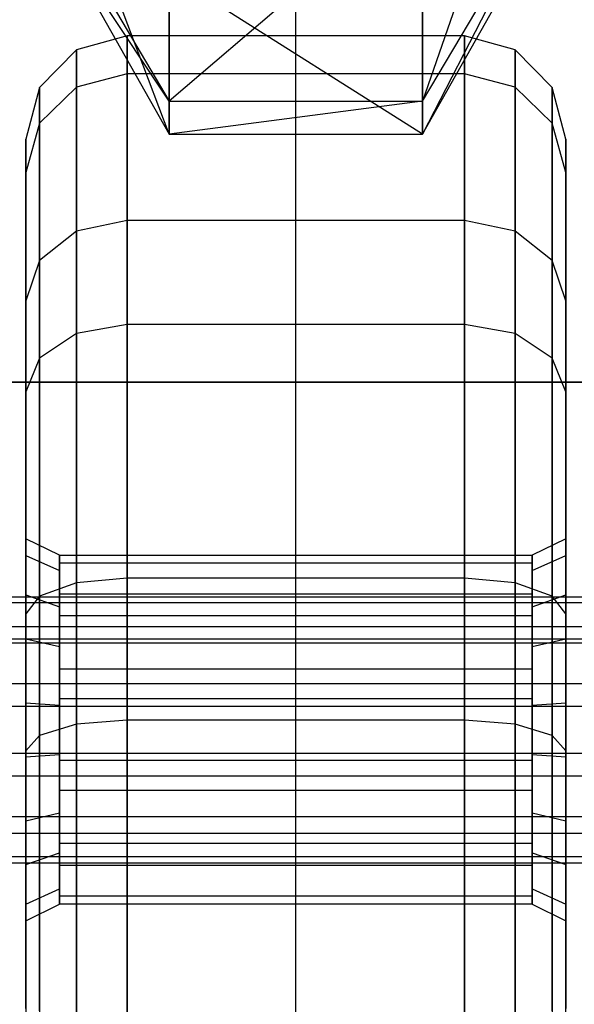
# Model space of a CAD drawing. Extents: x -4275 to 4275, y -4500 to 4500.
# Drawn here: x -2008 to -1992, y -2418 to -2389 of the extents above; entities that cross this region are included whole.
import ezdxf

# ---------------------------------------------------------------- set-up
doc = ezdxf.new("R2010")
doc.units = 0

msp = doc.modelspace()

# ---------------------------------------------------------------- linework, layer by layer
at = {"color": 0}
for p, q in [((-2000, -2692.257249, -1000), (-2000, -2077.119216, 2529.755911)), ((-2000, -2792.742751, -982.488179), (-2000, -2162.880784, 2631.755911)), ((-1992.5, -2380.902705, 310.018316), (-1996.25, -2391.67507, 314.078829)), ((-2003.75, -2392.655166, 325.281371), (-2007.5, -2382.751557, 331.150797)), ((-2007.5, -2385.35628, 316.378681), (-2003.75, -2391.67507, 314.078829)), ((-2003.75, -2391.67507, 314.078829), (-2003.75, -2385.225012, 304.867191)), ((-1996.25, -2385.225012, 304.867191), (-2003.75, -2391.67507, 314.078829)), ((-1996.25, -2391.67507, 314.078829), (-1996.25, -2385.225012, 304.867191)), ((-1996.25, -2391.67507, 314.078829), (-1992.5, -2385.35628, 316.378681)), ((-1992.5, -2385.35628, 316.378681), (-1996.25, -2392.655166, 325.281371)), ((-2007.5, -2386.033007, 324.113706), (-2003.75, -2392.655166, 325.281371)), ((-2003.75, -2391.67507, 314.078829), (-2007.5, -2386.033007, 324.113706)), ((-1996.25, -2392.655166, 325.281371), (-1992.5, -2386.033007, 324.113706)), ((-2003.75, -2387.902682, 335.473104), (-2003.75, -2392.655166, 325.281371)), ((-1996.25, -2392.655166, 325.281371), (-2003.75, -2387.902682, 335.473104)), ((-1996.25, -2387.902682, 335.473104), (-1996.25, -2392.655166, 325.281371)), ((-2005, -2389.739771, 306.318033), (-2006.5, -2390.149552, 306.245777)), ((-1995, -2389.739771, 306.318033), (-2005, -2389.739771, 306.318033)), ((-2005, -2395.208854, 318.046518), (-2005, -2389.739771, 306.318033)), ((-2005, -2389.739771, 306.318033), (-2005, -2390.867649, 293.426325)), ((-1993.5, -2390.149552, 306.245777), (-1995, -2389.739771, 306.318033)), ((-1995, -2395.208854, 318.046518), (-1995, -2389.739771, 306.318033)), ((-1995, -2389.739771, 306.318033), (-1995, -2390.867649, 293.426325)), ((-2006.5, -2390.149552, 306.245777), (-2007.598076, -2391.269093, 306.048372)), ((-2006.5, -2395.527607, 317.779053), (-2006.5, -2390.149552, 306.245777)), ((-2006.5, -2390.149552, 306.245777), (-2006.5, -2391.258657, 293.56864)), ((-1992.401924, -2391.269093, 306.048372), (-1993.5, -2390.149552, 306.245777)), ((-1993.5, -2395.527607, 317.779053), (-1993.5, -2390.149552, 306.245777)), ((-1993.5, -2390.149552, 306.245777), (-1993.5, -2391.258657, 293.56864)), ((-2005, -2390.867649, 293.426325), (-2006.5, -2391.258657, 293.56864)), ((-1995, -2390.867649, 293.426325), (-2005, -2390.867649, 293.426325)), ((-2005, -2390.867649, 293.426325), (-2005, -2398.290275, 282.825717)), ((-1993.5, -2391.258657, 293.56864), (-1995, -2390.867649, 293.426325)), ((-1995, -2390.867649, 293.426325), (-1995, -2398.290275, 282.825717)), ((-2007.598076, -2391.269093, 306.048372), (-2008, -2392.798415, 305.778711)), ((-2006.5, -2391.258657, 293.56864), (-2007.598076, -2392.326911, 293.957453)), ((-2007.598076, -2396.398455, 317.048324), (-2007.598076, -2391.269093, 306.048372)), ((-2007.598076, -2391.269093, 306.048372), (-2007.598076, -2392.326911, 293.957453)), ((-2006.5, -2391.258657, 293.56864), (-2006.5, -2398.55774, 283.14447)), ((-1992.401924, -2392.326911, 293.957453), (-1993.5, -2391.258657, 293.56864)), ((-1993.5, -2391.258657, 293.56864), (-1993.5, -2398.55774, 283.14447)), ((-1992, -2392.798415, 305.778711), (-1992.401924, -2391.269093, 306.048372)), ((-1992.401924, -2396.398455, 317.048324), (-1992.401924, -2391.269093, 306.048372)), ((-1992.401924, -2391.269093, 306.048372), (-1992.401924, -2392.326911, 293.957453)), ((-2003.75, -2392.655166, 325.281371), (-2003.75, -2391.67507, 314.078829)), ((-2003.75, -2391.67507, 314.078829), (-1996.25, -2391.67507, 314.078829)), ((-1996.25, -2391.67507, 314.078829), (-2003.75, -2392.655166, 325.281371)), ((-1996.25, -2392.655166, 325.281371), (-1996.25, -2391.67507, 314.078829)), ((-2007.598076, -2392.326911, 293.957453), (-2008, -2393.786174, 294.488581)), ((-2007.598076, -2392.326911, 293.957453), (-2007.598076, -2399.288469, 284.015318)), ((-1992, -2393.786174, 294.488581), (-1992.401924, -2392.326911, 293.957453)), ((-1992.401924, -2392.326911, 293.957453), (-1992.401924, -2399.288469, 284.015318)), ((-2008, -2397.588057, 316.05013), (-2008, -2392.798415, 305.778711)), ((-2008, -2392.798415, 305.778711), (-2008, -2393.786174, 294.488581)), ((-2003.75, -2392.655166, 325.281371), (-1996.25, -2392.655166, 325.281371)), ((-1992, -2393.786174, 294.488581), (-1992, -2392.798415, 305.778711)), ((-1992, -2392.798415, 305.778711), (-1992, -2397.588057, 316.05013)), ((-2008, -2393.786174, 294.488581), (-2008, -2400.286663, 285.20492)), ((-1992, -2400.286663, 285.20492), (-1992, -2393.786174, 294.488581)), ((-2005, -2395.208854, 318.046518), (-2006.5, -2395.527607, 317.779053)), ((-1995, -2395.208854, 318.046518), (-2005, -2395.208854, 318.046518)), ((-2005, -2405.809461, 325.469144), (-2005, -2395.208854, 318.046518)), ((-1993.5, -2395.527607, 317.779053), (-1995, -2395.208854, 318.046518)), ((-1995, -2405.809461, 325.469144), (-1995, -2395.208854, 318.046518)), ((-2006.5, -2395.527607, 317.779053), (-2007.598076, -2396.398455, 317.048324)), ((-2006.5, -2405.951777, 325.078136), (-2006.5, -2395.527607, 317.779053)), ((-1992.401924, -2396.398455, 317.048324), (-1993.5, -2395.527607, 317.779053)), ((-1993.5, -2405.951777, 325.078136), (-1993.5, -2395.527607, 317.779053)), ((-2007.598076, -2396.398455, 317.048324), (-2008, -2397.588057, 316.05013)), ((-2007.598076, -2406.340589, 324.009882), (-2007.598076, -2396.398455, 317.048324)), ((-1992, -2397.588057, 316.05013), (-1992.401924, -2396.398455, 317.048324)), ((-1992.401924, -2406.340589, 324.009882), (-1992.401924, -2396.398455, 317.048324)), ((-2008, -2406.871717, 322.55062), (-2008, -2397.588057, 316.05013)), ((-1992, -2397.588057, 316.05013), (-1992, -2406.871717, 322.55062)), ((-2005, -2398.290275, 282.825717), (-2006.5, -2398.55774, 283.14447)), ((-1995, -2398.290275, 282.825717), (-2005, -2398.290275, 282.825717)), ((-2005, -2398.290275, 282.825717), (-2005, -2410.01876, 277.356634)), ((-1993.5, -2398.55774, 283.14447), (-1995, -2398.290275, 282.825717)), ((-1995, -2398.290275, 282.825717), (-1995, -2410.01876, 277.356634)), ((-2006.5, -2398.55774, 283.14447), (-2007.598076, -2399.288469, 284.015318)), ((-2006.5, -2398.55774, 283.14447), (-2006.5, -2410.140664, 277.743264)), ((-1992.401924, -2399.288469, 284.015318), (-1993.5, -2398.55774, 283.14447)), ((-1993.5, -2398.55774, 283.14447), (-1993.5, -2410.140664, 277.743264)), ((-2007.598076, -2399.288469, 284.015318), (-2008, -2400.286663, 285.20492)), ((-2007.598076, -2399.288469, 284.015318), (-2007.598076, -2410.473711, 278.799554)), ((-1992, -2400.286663, 285.20492), (-1992.401924, -2399.288469, 284.015318)), ((-1992.401924, -2399.288469, 284.015318), (-1992.401924, -2410.473711, 278.799554)), ((-2300, -2400.002755, -999.999705), (-1700, -2400.002755, -999.999705)), ((-1700, -2400.002755, -1099.999705), (-2300, -2400.002755, -1099.999705)), ((-2300, -2400.002755, -999.999705), (-1700, -2400.002755, -999.999705)), ((-1700, -2400.002755, -500), (-2300, -2400.002755, -500)), ((-2008, -2400.286663, 285.20492), (-2008, -2410.928662, 280.242474)), ((-1992, -2410.928662, 280.242474), (-1992, -2400.286663, 285.20492)), ((-2008, -2405.136101, 305.248474), (-2008, -2404.641522, 308.767585)), ((-2008, -2404.641522, 308.767585), (-2008, -2406.309881, 311.905312)), ((-2007, -2405.133926, 308.680761), (-2008, -2404.641522, 308.767585)), ((-1992, -2404.641522, 308.767585), (-1993, -2405.133926, 308.680761)), ((-1992, -2404.641522, 308.767585), (-1992, -2405.136101, 305.248474)), ((-1992, -2406.309881, 311.905312), (-1992, -2404.641522, 308.767585)), ((-2008, -2407.604706, 302.692159), (-2008, -2405.136101, 305.248474)), ((-2008, -2405.136101, 305.248474), (-2007, -2405.585498, 305.467659)), ((-2007, -2405.550473, 305.716874), (-2007, -2405.133926, 308.680761)), ((-2007, -2405.133926, 308.680761), (-2007, -2406.539061, 311.323435)), ((-2007, -2405.370781, 305.973502), (-2007, -2405.133926, 308.680761)), ((-2007, -2405.133926, 308.680761), (-1993, -2405.133926, 308.680761)), ((-2007, -2405.133926, 308.680761), (-2007, -2406.282434, 311.143743)), ((-1993, -2405.133926, 308.680761), (-1993, -2405.550473, 305.716874)), ((-1993, -2406.539061, 311.323435), (-1993, -2405.133926, 308.680761)), ((-1993, -2405.133926, 308.680761), (-1993, -2405.370781, 305.973502)), ((-1993, -2406.282434, 311.143743), (-1993, -2405.133926, 308.680761)), ((-1993, -2405.585498, 305.467659), (-1992, -2405.136101, 305.248474)), ((-1992, -2405.136101, 305.248474), (-1992, -2407.604706, 302.692159)), ((-1993, -2405.370781, 305.973502), (-2007, -2405.370781, 305.973502)), ((-2007, -2405.550473, 305.716874), (-2007, -2405.370781, 305.973502)), ((-2007, -2405.585498, 305.467659), (-2007, -2405.550473, 305.716874)), ((-2007, -2406.092848, 304.942284), (-2007, -2405.550473, 305.716874)), ((-2007, -2406.092848, 304.942284), (-2007, -2405.585498, 305.467659)), ((-1993, -2405.370781, 305.973502), (-1993, -2405.550473, 305.716874)), ((-1993, -2405.550473, 305.716874), (-1993, -2405.585498, 305.467659)), ((-1993, -2405.550473, 305.716874), (-1993, -2406.092848, 304.942284)), ((-1993, -2405.585498, 305.467659), (-1993, -2406.092848, 304.942284)), ((-2005, -2405.809461, 325.469144), (-2006.5, -2405.951777, 325.078136)), ((-1995, -2405.809461, 325.469144), (-2005, -2405.809461, 325.469144)), ((-2005, -2418.701169, 326.597022), (-2005, -2405.809461, 325.469144)), ((-1993.5, -2405.951777, 325.078136), (-1995, -2405.809461, 325.469144)), ((-1995, -2418.701169, 326.597022), (-1995, -2405.809461, 325.469144)), ((-2006.5, -2405.951777, 325.078136), (-2007.598076, -2406.340589, 324.009882)), ((-2007, -2407.50663, 303.478269), (-2007, -2406.092848, 304.942284)), ((-2007, -2406.929532, 303.747375), (-2007, -2406.092848, 304.942284)), ((-2006.5, -2418.683486, 326.192016), (-2006.5, -2405.951777, 325.078136)), ((-1992.401924, -2406.340589, 324.009882), (-1993.5, -2405.951777, 325.078136)), ((-1993.5, -2418.683486, 326.192016), (-1993.5, -2405.951777, 325.078136)), ((-1993, -2406.092848, 304.942284), (-1993, -2407.50663, 303.478269)), ((-1993, -2406.092848, 304.942284), (-1993, -2406.929532, 303.747375)), ((-2016, -2406.364936, 307.074515), (-1975.5, -2406.364936, 307.074515)), ((-2008, -2406.309881, 311.905312), (-2008, -2409.503922, 313.463149)), ((-2008, -2406.309881, 311.905312), (-2007, -2406.657211, 311.545642)), ((-2007.598076, -2406.340589, 324.009882), (-2008, -2406.871717, 322.55062)), ((-2007.598076, -2418.635176, 325.085519), (-2007.598076, -2406.340589, 324.009882)), ((-1993, -2406.282434, 311.143743), (-2007, -2406.282434, 311.143743)), ((-2007, -2406.282434, 311.143743), (-2007, -2406.539061, 311.323435)), ((-1993, -2406.539061, 311.323435), (-1993, -2406.282434, 311.143743)), ((-1993, -2406.657211, 311.545642), (-1992, -2406.309881, 311.905312)), ((-1992, -2406.871717, 322.55062), (-1992.401924, -2406.340589, 324.009882)), ((-1992.401924, -2418.635176, 325.085519), (-1992.401924, -2406.340589, 324.009882)), ((-1992, -2409.503922, 313.463149), (-1992, -2406.309881, 311.905312)), ((-1975.5, -2406.545397, 309.137188), (-2016, -2406.545397, 309.137188)), ((-2007, -2406.539061, 311.323435), (-2007, -2406.657211, 311.545642)), ((-2007, -2406.539061, 311.323435), (-2007, -2407.313652, 311.86581)), ((-2007, -2406.657211, 311.545642), (-2007, -2407.313652, 311.86581)), ((-1993, -2406.657211, 311.545642), (-1993, -2406.539061, 311.323435)), ((-1993, -2407.313652, 311.86581), (-1993, -2406.539061, 311.323435)), ((-1993, -2407.313652, 311.86581), (-1993, -2406.657211, 311.545642)), ((-2008, -2418.569182, 323.574015), (-2008, -2406.871717, 322.55062)), ((-1993, -2406.929532, 303.747375), (-2007, -2406.929532, 303.747375)), ((-2007, -2407.50663, 303.478269), (-2007, -2406.929532, 303.747375)), ((-1993, -2406.929532, 303.747375), (-1993, -2407.50663, 303.478269)), ((-1992, -2406.871717, 322.55062), (-1992, -2418.569182, 323.574015)), ((-2016, -2407.239989, 305.197957), (-1975.5, -2407.239989, 305.197957)), ((-2007, -2407.313652, 311.86581), (-2007, -2409.142895, 312.757991)), ((-2007, -2407.313652, 311.86581), (-2007, -2408.508561, 312.702494)), ((-1993, -2409.142895, 312.757991), (-1993, -2407.313652, 311.86581)), ((-1993, -2408.508561, 312.702494), (-1993, -2407.313652, 311.86581)), ((-1707.612047, -2407.614802, -461.731657), (-2292.387953, -2407.614802, -461.731657)), ((-2008, -2411.104412, 302.075066), (-2008, -2407.604706, 302.692159)), ((-2008, -2407.604706, 302.692159), (-2007, -2407.839441, 303.133633)), ((-2007, -2407.839441, 303.133633), (-2007, -2407.50663, 303.478269)), ((-2007, -2408.49274, 303.018439), (-2007, -2407.50663, 303.478269)), ((-1993, -2407.50663, 303.478269), (-1993, -2407.839441, 303.133633)), ((-1993, -2407.50663, 303.478269), (-1993, -2408.49274, 303.018439)), ((-1993, -2407.839441, 303.133633), (-1992, -2407.604706, 302.692159)), ((-1992, -2407.604706, 302.692159), (-1992, -2411.104412, 302.075066)), ((-2016, -2407.733017, 310.833286), (-1975.5, -2407.733017, 310.833286)), ((-2007, -2408.49274, 303.018439), (-2007, -2407.839441, 303.133633)), ((-1993, -2407.839441, 303.133633), (-1993, -2408.49274, 303.018439)), ((-2007, -2410.381527, 302.685395), (-2007, -2408.49274, 303.018439)), ((-2007, -2409.392514, 302.598867), (-2007, -2408.49274, 303.018439)), ((-1993, -2408.508561, 312.702494), (-2007, -2408.508561, 312.702494)), ((-2007, -2408.508561, 312.702494), (-2007, -2409.142895, 312.757991)), ((-1993, -2408.49274, 303.018439), (-1993, -2410.381527, 302.685395)), ((-1993, -2408.49274, 303.018439), (-1993, -2409.392514, 302.598867)), ((-1993, -2409.142895, 312.757991), (-1993, -2408.508561, 312.702494)), ((-2016, -2408.936086, 304.010337), (-1975.5, -2408.936086, 304.010337)), ((-2007, -2409.142895, 312.757991), (-2007, -2409.573508, 312.968015)), ((-2007, -2409.142895, 312.757991), (-2007, -2410.226807, 312.852821)), ((-1993, -2409.573508, 312.968015), (-1993, -2409.142895, 312.757991)), ((-1993, -2410.226807, 312.852821), (-1993, -2409.142895, 312.757991)), ((-1993, -2409.392514, 302.598867), (-2007, -2409.392514, 302.598867)), ((-2007, -2410.381527, 302.685395), (-2007, -2409.392514, 302.598867)), ((-1993, -2409.392514, 302.598867), (-1993, -2410.381527, 302.685395)), ((-2016, -2409.609574, 311.708339), (-1975.5, -2409.609574, 311.708339)), ((-2008, -2409.503922, 313.463149), (-2008, -2413.003628, 312.846057)), ((-2008, -2409.503922, 313.463149), (-2007, -2409.573508, 312.968015)), ((-2007, -2409.573508, 312.968015), (-2007, -2410.226807, 312.852821)), ((-1993, -2409.573508, 312.968015), (-1992, -2409.503922, 313.463149)), ((-1993, -2410.226807, 312.852821), (-1993, -2409.573508, 312.968015)), ((-1992, -2413.003628, 312.846057), (-1992, -2409.503922, 313.463149)), ((-2005, -2410.01876, 277.356634), (-2006.5, -2410.140664, 277.743264)), ((-1995, -2410.01876, 277.356634), (-2005, -2410.01876, 277.356634)), ((-2005, -2410.01876, 277.356634), (-2005, -2429.714916, 273.883671)), ((-1993.5, -2410.140664, 277.743264), (-1995, -2410.01876, 277.356634)), ((-1995, -2410.01876, 277.356634), (-1995, -2429.714916, 273.883671)), ((-2006.5, -2410.140664, 277.743264), (-2007.598076, -2410.473711, 278.799554)), ((-2007, -2410.226807, 312.852821), (-2007, -2412.115594, 312.519777)), ((-2007, -2410.226807, 312.852821), (-2007, -2411.21582, 312.939349)), ((-2006.5, -2410.140664, 277.743264), (-2006.5, -2429.732598, 274.288677)), ((-1992.401924, -2410.473711, 278.799554), (-1993.5, -2410.140664, 277.743264)), ((-1993.5, -2410.140664, 277.743264), (-1993.5, -2429.732598, 274.288677)), ((-1993, -2412.115594, 312.519777), (-1993, -2410.226807, 312.852821)), ((-1993, -2411.21582, 312.939349), (-1993, -2410.226807, 312.852821)), ((-2007.598076, -2410.473711, 278.799554), (-2008, -2410.928662, 280.242474)), ((-2007.598076, -2410.473711, 278.799554), (-2007.598076, -2429.780909, 275.395174)), ((-2007, -2411.034826, 302.570201), (-2007, -2410.381527, 302.685395)), ((-2007, -2411.465439, 302.780225), (-2007, -2410.381527, 302.685395)), ((-1993, -2410.381527, 302.685395), (-1993, -2411.034826, 302.570201)), ((-1993, -2410.381527, 302.685395), (-1993, -2411.465439, 302.780225)), ((-1992, -2410.928662, 280.242474), (-1992.401924, -2410.473711, 278.799554)), ((-1992.401924, -2410.473711, 278.799554), (-1992.401924, -2429.780909, 275.395174)), ((-2016, -2410.99876, 303.829877), (-1975.5, -2410.99876, 303.829877)), ((-2008, -2410.928662, 280.242474), (-2008, -2429.846903, 276.906678)), ((-2008, -2411.104412, 302.075066), (-2007, -2411.034826, 302.570201)), ((-2008, -2414.298453, 303.632904), (-2008, -2411.104412, 302.075066)), ((-2007, -2411.465439, 302.780225), (-2007, -2411.034826, 302.570201)), ((-1993, -2411.034826, 302.570201), (-1992, -2411.104412, 302.075066)), ((-1993, -2411.034826, 302.570201), (-1993, -2411.465439, 302.780225)), ((-1992, -2429.846903, 276.906678), (-1992, -2410.928662, 280.242474)), ((-1992, -2411.104412, 302.075066), (-1992, -2414.298453, 303.632904)), ((-1993, -2411.21582, 312.939349), (-2007, -2411.21582, 312.939349)), ((-2007, -2411.21582, 312.939349), (-2007, -2412.115594, 312.519777)), ((-2007, -2413.294682, 303.672406), (-2007, -2411.465439, 302.780225)), ((-2007, -2412.099773, 302.835722), (-2007, -2411.465439, 302.780225)), ((-1993, -2412.115594, 312.519777), (-1993, -2411.21582, 312.939349)), ((-1993, -2411.465439, 302.780225), (-1993, -2413.294682, 303.672406)), ((-1993, -2411.465439, 302.780225), (-1993, -2412.099773, 302.835722)), ((-2016, -2411.672248, 311.527878), (-1975.5, -2411.672248, 311.527878)), ((-1993, -2412.099773, 302.835722), (-2007, -2412.099773, 302.835722)), ((-2007, -2413.294682, 303.672406), (-2007, -2412.099773, 302.835722)), ((-2007, -2412.115594, 312.519777), (-2007, -2412.768893, 312.404583)), ((-2007, -2412.115594, 312.519777), (-2007, -2413.101704, 312.059946)), ((-1993, -2412.099773, 302.835722), (-1993, -2413.294682, 303.672406)), ((-1993, -2412.768893, 312.404583), (-1993, -2412.115594, 312.519777)), ((-1993, -2413.101704, 312.059946), (-1993, -2412.115594, 312.519777)), ((-2016, -2412.875317, 304.70493), (-1975.5, -2412.875317, 304.70493)), ((-2008, -2413.003628, 312.846057), (-2007, -2412.768893, 312.404583)), ((-2007, -2412.768893, 312.404583), (-2007, -2413.101704, 312.059946)), ((-1993, -2413.101704, 312.059946), (-1993, -2412.768893, 312.404583)), ((-1993, -2412.768893, 312.404583), (-1992, -2413.003628, 312.846057)), ((-2008, -2413.003628, 312.846057), (-2008, -2415.472233, 310.289742)), ((-2007, -2413.101704, 312.059946), (-2007, -2414.515486, 310.595932)), ((-2007, -2413.101704, 312.059946), (-2007, -2413.678802, 311.790841)), ((-1993, -2414.515486, 310.595932), (-1993, -2413.101704, 312.059946)), ((-1993, -2413.678802, 311.790841), (-1993, -2413.101704, 312.059946)), ((-1992, -2415.472233, 310.289742), (-1992, -2413.003628, 312.846057)), ((-2016, -2413.368345, 310.340258), (-1975.5, -2413.368345, 310.340258)), ((-2007, -2413.951123, 303.992574), (-2007, -2413.294682, 303.672406)), ((-2007, -2414.069273, 304.21478), (-2007, -2413.294682, 303.672406)), ((-1993, -2413.294682, 303.672406), (-1993, -2413.951123, 303.992574)), ((-1993, -2413.294682, 303.672406), (-1993, -2414.069273, 304.21478)), ((-1993, -2413.678802, 311.790841), (-2007, -2413.678802, 311.790841)), ((-2007, -2413.678802, 311.790841), (-2007, -2414.515486, 310.595932)), ((-1993, -2414.515486, 310.595932), (-1993, -2413.678802, 311.790841)), ((-2016, -2414.062937, 306.401027), (-1975.5, -2414.062937, 306.401027)), ((-2008, -2414.298453, 303.632904), (-2007, -2413.951123, 303.992574)), ((-2007, -2414.069273, 304.21478), (-2007, -2413.951123, 303.992574)), ((-2007, -2415.474408, 306.857455), (-2007, -2414.069273, 304.21478)), ((-2007, -2414.3259, 304.394473), (-2007, -2414.069273, 304.21478)), ((-1993, -2413.951123, 303.992574), (-1992, -2414.298453, 303.632904)), ((-1993, -2413.951123, 303.992574), (-1993, -2414.069273, 304.21478)), ((-1993, -2414.069273, 304.21478), (-1993, -2415.474408, 306.857455)), ((-1993, -2414.069273, 304.21478), (-1993, -2414.3259, 304.394473)), ((-2016, -2414.243398, 308.463701), (-1975.5, -2414.243398, 308.463701)), ((-2008, -2415.966812, 306.770631), (-2008, -2414.298453, 303.632904)), ((-1993, -2414.3259, 304.394473), (-2007, -2414.3259, 304.394473)), ((-2007, -2415.474408, 306.857455), (-2007, -2414.3259, 304.394473)), ((-1993, -2414.3259, 304.394473), (-1993, -2415.474408, 306.857455)), ((-1992, -2414.298453, 303.632904), (-1992, -2415.966812, 306.770631)), ((-2007, -2414.515486, 310.595932), (-2007, -2415.022836, 310.070556)), ((-2007, -2414.515486, 310.595932), (-2007, -2415.057861, 309.821341)), ((-1993, -2415.022836, 310.070556), (-1993, -2414.515486, 310.595932)), ((-1993, -2415.057861, 309.821341), (-1993, -2414.515486, 310.595932)), ((-2008, -2415.472233, 310.289742), (-2007, -2415.022836, 310.070556)), ((-2007, -2415.022836, 310.070556), (-2007, -2415.057861, 309.821341)), ((-2007, -2415.057861, 309.821341), (-2007, -2415.474408, 306.857455)), ((-2007, -2415.057861, 309.821341), (-2007, -2415.237553, 309.564714)), ((-1993, -2415.237553, 309.564714), (-2007, -2415.237553, 309.564714)), ((-2007, -2415.237553, 309.564714), (-2007, -2415.474408, 306.857455)), ((-1993, -2415.057861, 309.821341), (-1993, -2415.022836, 310.070556)), ((-1993, -2415.022836, 310.070556), (-1992, -2415.472233, 310.289742)), ((-1993, -2415.474408, 306.857455), (-1993, -2415.057861, 309.821341)), ((-1993, -2415.237553, 309.564714), (-1993, -2415.057861, 309.821341)), ((-1993, -2415.474408, 306.857455), (-1993, -2415.237553, 309.564714)), ((-2008, -2415.472233, 310.289742), (-2008, -2415.966812, 306.770631)), ((-2008, -2415.966812, 306.770631), (-2007, -2415.474408, 306.857455)), ((-1993, -2415.474408, 306.857455), (-2007, -2415.474408, 306.857455)), ((-1993, -2415.474408, 306.857455), (-1992, -2415.966812, 306.770631)), ((-1992, -2415.966812, 306.770631), (-1992, -2415.472233, 310.289742))]:
    msp.add_line(p, q, dxfattribs=at)

doc.saveas('drawing.dxf')
